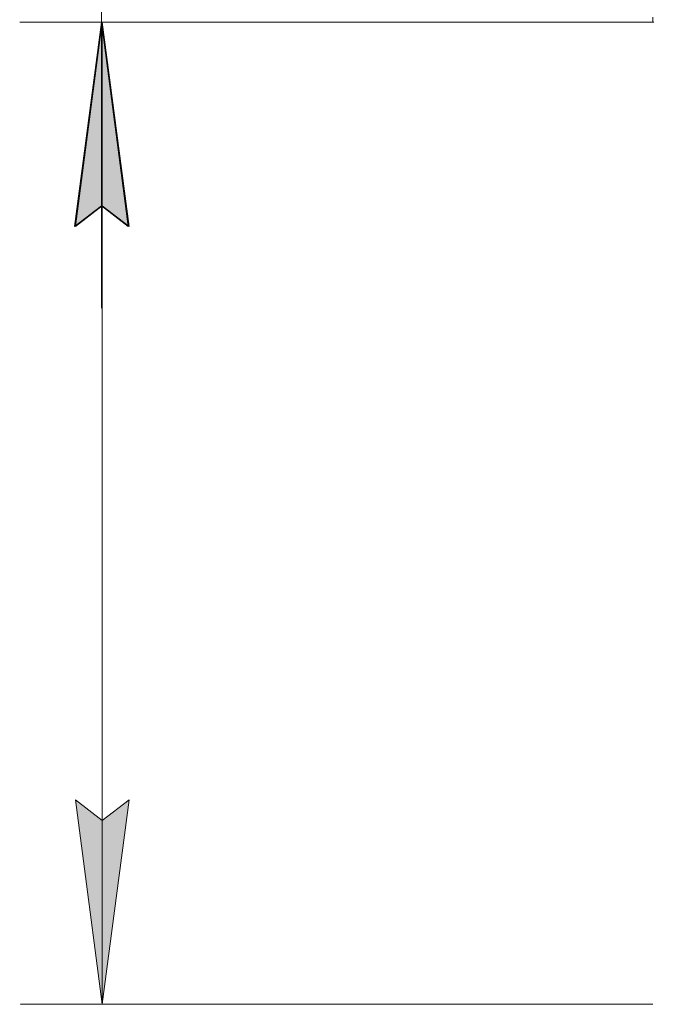
# Model space of a CAD drawing. Units: millimetres. Extents: x 0 to 30397, y -7 to 21000.
# Drawn here: x 1828 to 2604, y 15986 to 17191 of the extents above; entities that cross this region are included whole.
import ezdxf

# ---------------------------------------------------------------- set-up
doc = ezdxf.new("R2010")
doc.units = ezdxf.units.MM
doc.linetypes.add('K5LT_THIN', pattern=[0])
doc.layers.add('DIM', color=6, linetype='Continuous', true_color=0xff00ff)
doc.layers.add('R', color=1, linetype='Continuous', true_color=0xff0000)

msp = doc.modelspace()

# ---------------------------------------------------------------- hatches: boundary and pattern name
at = {"layer": 'DIM'}
for points in [[(1961, 16938.2), (1928.1, 17188.2), (1895.2, 16938.2), (1928.1, 16963.2)], [(1962, 16938.2), (1929.1, 17188.2), (1896.2, 16938.2), (1929.1, 16963.2)], [(1929.1, 15986.2), (1962, 16236.2), (1929.1, 16211.2), (1896.2, 16236.2)]]:
    msp.add_hatch(color=7, dxfattribs=at).paths.add_polyline_path(points)

# ---------------------------------------------------------------- linework, layer by layer
at = {"layer": 'DIM', "color": 7, "linetype": 'K5LT_THIN', "lineweight": 13}
for p, q in [((1928.1, 17188.2), (1928.1, 17758.2)), ((2603.2, 17188.2), (1828.1, 17188.2)), ((2603.2, 17188.2), (1829.1, 17188.2)), ((1928.1, 17188.2), (1895.2, 16938.2)), ((1896.2, 16938.2), (1929.1, 17188.2)), ((1961, 16938.2), (1928.1, 17188.2)), ((1928.1, 17188.2), (1928.1, 16838.2)), ((1929.1, 17188.2), (1962, 16938.2)), ((1929.1, 15986.2), (1929.1, 17188.2)), ((1895.2, 16938.2), (1928.1, 16963.2)), ((1929.1, 16963.2), (1896.2, 16938.2)), ((1928.1, 16963.2), (1961, 16938.2)), ((1962, 16938.2), (1929.1, 16963.2)), ((1929.1, 15986.2), (1896.2, 16236.2)), ((1896.2, 16236.2), (1929.1, 16211.2)), ((1929.1, 16211.2), (1962, 16236.2)), ((1962, 16236.2), (1929.1, 15986.2)), ((2603.2, 15986.2), (1829.1, 15986.2)), ((2603.2, 15986.2), (1829.1, 15985.8))]:
    msp.add_line(p, q, dxfattribs=at)
at = {"layer": 'R', "color": 7, "linetype": 'K5LT_THIN', "lineweight": 13}
for q in [(2603.2, 17194.2), (2604.2, 17188.2)]:
    msp.add_line((2603.2, 17188.2), q, dxfattribs=at)

doc.saveas('drawing.dxf')
